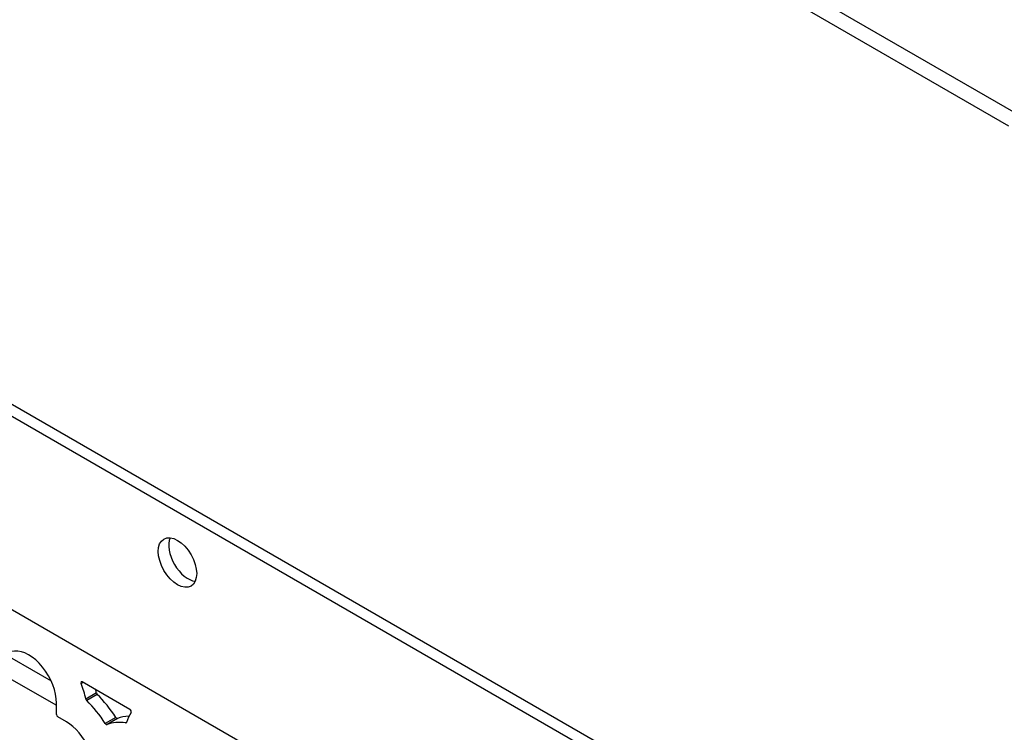
# Model space of a CAD drawing. Units: inches. Extents: x 8 to 185, y 44 to 160.
# Drawn here: x 48 to 56, y 135 to 140 of the extents above; entities that cross this region are included whole.
import ezdxf

# ---------------------------------------------------------------- set-up
doc = ezdxf.new("R2010")
doc.units = ezdxf.units.IN
doc.header["$MEASUREMENT"] = 0
for name, color, linetype in [('Default', 7, 'Continuous'), ('PL70445', 7, 'Continuous'), ('PL70472', 7, 'Continuous'), ('PL75060', 7, 'Continuous'), ('PL75068', 7, 'Continuous')]:
    doc.layers.add(name, color=color, linetype=linetype)

# ---------------------------------------------------------------- blocks, each defined once
blk = doc.blocks.new('SE4')
at = {"layer": 'PL70445', "color": 7, "linetype": 'Continuous'}
for p, q in [((56.41, 139.6476), (53.5118, 141.3209)), ((56.3513, 139.546), (53.4531, 141.2192))]:
    blk.add_line(p, q, dxfattribs=at)
at = {"layer": 'PL70472', "color": 7, "linetype": 'Continuous'}
for p, q in [((48.3223, 135.2615), (48.638, 135.0792)), ((48.3017, 135.1021), (48.6818, 134.8826))]:
    blk.add_line(p, q, dxfattribs=at)
at = {"layer": 'PL75060', "color": 7, "linetype": 'Continuous'}
for p, q in [((32.4833, 146.4529), (55.6848, 133.0575)), ((32.3984, 146.4039), (55.6, 133.0085)), ((33.7461, 144.0695), (54.2522, 132.2303))]:
    blk.add_line(p, q, dxfattribs=at)
blk.add_ellipse((49.6561, 136.032), major_axis=(-0.1094, 0.1894), ratio=0.57735, dxfattribs=at)
blk.add_ellipse((49.7409, 136.0809), major_axis=(0.1094, -0.1894), ratio=0.57735, start_param=3.539943, end_param=5.891874, dxfattribs=at)
at = {"layer": 'PL75068', "color": 7, "linetype": 'Continuous'}
for p, q in [((48.8965, 135.0671), (48.8804, 135.0578)), ((49.2736, 134.8494), (48.8898, 135.0709)), ((49.0037, 134.982), (48.9188, 134.933)), ((49.0103, 134.9702), (48.9255, 134.9212)), ((48.6818, 134.8075), (48.6818, 134.9)), ((48.7612, 134.7492), (48.6927, 134.7887)), ((49.1596, 134.7843), (49.0747, 134.7353)), ((49.1736, 134.7762), (49.0887, 134.7272)), ((49.2445, 134.7446), (49.2379, 134.7408))]:
    blk.add_line(p, q, dxfattribs=at)
for centre, major_axis, start_param, end_param in [((48.457, 135.0298), (0.159, -0.2754), 0.785398, 3.926991), ((48.8898, 135.0584), (0.0077, -0.0133), 2.356194, 4.435435), ((48.457, 135.0298), (0.3427, -0.5936), 1.093803, 1.293843), ((48.5419, 135.0788), (0.3427, -0.5936), 1.093803, 1.137605), ((49.014, 134.9798), (-0.0077, 0.0133), 1.093803, 2.010356), ((48.846, 134.5385), (-0.3427, 0.5936), 4.794329, 5.151948), ((48.9292, 134.9309), (-0.0077, 0.0133), 1.093803, 2.010356), ((48.7612, 134.4895), (-0.3427, 0.5936), 4.794329, 5.151948), ((48.6927, 134.8012), (0.0077, -0.0133), 3.926991, 5.497787), ((49.4871, 134.1684), (-0.3427, 0.5936), 5.97421, 6.201246), ((49.7064, 134.3084), (-0.3427, 0.5936), 0.276954, 0.476993), ((49.2736, 134.8369), (0.0077, -0.0133), 0.276954, 2.356194), ((48.7612, 134.4895), (0.159, -0.2754), 1.40615, 2.356194), ((49.0817, 134.7408), (0.0077, -0.0133), 4.794329, 6.201246), ((49.4022, 134.1194), (-0.3427, 0.5936), 5.843626, 6.201246), ((49.1666, 134.7898), (0.0077, -0.0133), 4.794329, 6.201246), ((49.2343, 134.7547), (-0.0077, 0.0133), 2.702033, 3.618586)]:
    blk.add_ellipse(centre, major_axis=major_axis, ratio=0.57735, start_param=start_param, end_param=end_param, dxfattribs=at)

msp = doc.modelspace()

# ---------------------------------------------------------------- block references
at = {"layer": 'Default'}
msp.add_blockref('SE4', (0, 0), dxfattribs=at)

doc.saveas('drawing.dxf')
